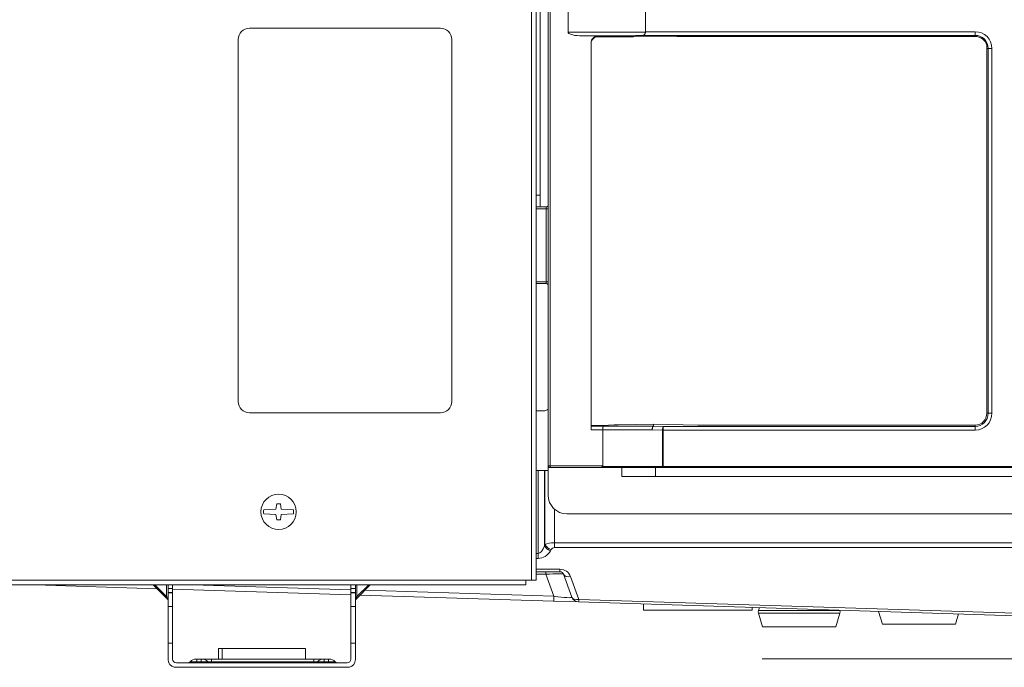
# Model space of a CAD drawing. Units: inches. Extents: x 0 to 6916, y 0 to 4933.
# Drawn here: x 3287 to 3550, y 1996 to 2169 of the extents above; entities that cross this region are included whole.
import ezdxf

# ---------------------------------------------------------------- set-up
doc = ezdxf.new("R2010")
doc.units = ezdxf.units.IN
doc.header["$MEASUREMENT"] = 0
doc.layers.add('LG-Product', color=3, linetype='Continuous')

msp = doc.modelspace()

# ---------------------------------------------------------------- linework, layer by layer
at = {"layer": 'LG-Product', "color": 3, "linetype": 'Continuous', "lineweight": 18}
for p, q in [((3427.92, 2049.98), (3427.92, 2615.63)), ((3428.42, 2615.63), (3428.42, 2049.98)), ((3423.45, 2019.47), (3423.45, 2613.57)), ((3424.75, 2613.57), (3424.75, 2019.47)), ((3425.75, 2294.48), (3425.75, 2122.23)), ((3433.22, 2171.42), (3433.22, 2165.74)), ((3453.92, 2165.83), (3453.92, 2171.32)), ((3399.19, 2166.73), (3348.19, 2166.73)), ((3345.19, 2163.73), (3345.19, 2067.13)), ((3402.19, 2067.13), (3402.19, 2163.73)), ((3433.22, 2165.74), (3453.91, 2165.74)), ((3436.27, 2164.75), (3441.17, 2164.61)), ((3450.72, 2164.75), (3436.27, 2164.75)), ((3441.17, 2164.61), (3441.17, 2164.46)), ((3441.17, 2164.46), (3447.16, 2164.46)), ((3447.16, 2164.46), (3450.72, 2164.41)), ((3450.72, 2164.75), (3450.72, 2164.41)), ((3450.72, 2164.41), (3462.26, 2164.57)), ((3541.9, 2164.84), (3452.93, 2164.84)), ((3453.92, 2165.83), (3541.9, 2165.83)), ((3541.9, 2164.57), (3462.26, 2164.57)), ((3541.9, 2165.83), (3541.9, 2164.84)), ((3541.9, 2164.57), (3541.9, 2164.84)), ((3439.4, 2059.56), (3439.4, 2162.88)), ((3545.05, 2063.98), (3545.05, 2161.33)), ((3545.4, 2161.33), (3545.05, 2161.33)), ((3546.4, 2161.33), (3545.4, 2161.33)), ((3545.4, 2063.98), (3545.4, 2161.33)), ((3546.4, 2161.33), (3546.4, 2063.98)), ((3424.75, 2122.23), (3425.75, 2122.23)), ((3425.75, 2122.23), (3425.75, 2119.08)), ((3424.75, 2119.08), (3427.42, 2119.08)), ((3427.42, 2118.58), (3427.42, 2119.08)), ((3427.42, 2118.58), (3424.75, 2118.58)), ((3427.92, 2118.58), (3427.42, 2118.58)), ((3427.42, 2099.08), (3427.42, 2118.58)), ((3424.75, 2099.08), (3427.42, 2099.08)), ((3427.42, 2098.58), (3424.75, 2098.58)), ((3427.92, 2099.08), (3427.42, 2099.08)), ((3427.42, 2098.58), (3427.42, 2099.08)), ((3348.19, 2064.13), (3399.19, 2064.13)), ((3426.65, 2064.62), (3424.75, 2064.62)), ((3545.05, 2063.98), (3545.4, 2063.98)), ((3546.4, 2063.98), (3545.4, 2063.98)), ((3456.04, 2061.03), (3446.64, 2060.86)), ((3456.05, 2060.56), (3456.04, 2061.03)), ((3456.07, 2060.56), (3456.06, 2061.03)), ((3467.84, 2060.83), (3456.06, 2061.03)), ((3439.4, 2060.75), (3442.52, 2060.75)), ((3439.4, 2060.56), (3442.55, 2060.56)), ((3442.52, 2059.56), (3439.4, 2059.56)), ((3442.52, 2060.75), (3445.53, 2060.86)), ((3442.52, 2060.75), (3442.52, 2060.56)), ((3442.52, 2060.56), (3456.05, 2060.56)), ((3455.7, 2059.57), (3442.52, 2059.57)), ((3442.52, 2049.98), (3442.52, 2059.56)), ((3445.53, 2060.86), (3446.64, 2060.86)), ((3458.45, 2059.47), (3455.7, 2059.57)), ((3456.07, 2060.56), (3458.73, 2060.47)), ((3458.64, 2059.47), (3458.45, 2059.48)), ((3458.45, 2049.78), (3458.45, 2059.47)), ((3458.64, 2059.47), (3458.45, 2059.47)), ((3541.9, 2059.47), (3458.64, 2059.47)), ((3458.64, 2059.47), (3458.64, 2049.78)), ((3458.73, 2060.47), (3541.9, 2060.47)), ((3467.84, 2060.83), (3541.9, 2060.83)), ((3541.9, 2060.47), (3541.9, 2060.83)), ((3541.9, 2059.47), (3541.9, 2060.47)), ((3425.12, 2048.67), (3424.75, 2048.67)), ((3424.75, 2048.67), (3425.23, 2048.67)), ((3427.63, 2048.67), (3425.12, 2048.67)), ((3425.23, 2026.56), (3425.23, 2048.67)), ((3425.23, 2048.67), (3426.91, 2048.67)), ((3426.91, 2048.67), (3426.91, 2028.62)), ((3427.07, 2048.67), (3426.91, 2048.67)), ((3427.07, 2028.91), (3427.07, 2048.67)), ((3427.07, 2048.67), (3427.92, 2048.67)), ((3427.67, 2048.67), (3427.63, 2048.67)), ((3427.92, 2048.67), (3427.67, 2048.67)), ((3427.92, 2042.13), (3427.92, 2049.98)), ((3428.42, 2049.98), (3427.92, 2049.98)), ((3428.42, 2049.98), (3428.42, 2049.48)), ((3428.42, 2049.98), (3442.52, 2049.98)), ((3442.09, 2049.48), (3428.42, 2049.48)), ((3458.56, 2049.48), (3442.09, 2049.48)), ((3442.42, 2049.78), (3458.45, 2049.78)), ((3447.59, 2047.13), (3447.59, 2049.48)), ((3456.55, 2047.13), (3456.55, 2049.48)), ((3458.45, 2049.78), (3458.64, 2049.78)), ((3458.64, 2049.48), (3458.56, 2049.48)), ((3458.64, 2049.48), (3458.64, 2049.78)), ((3458.64, 2049.78), (3976.59, 2049.78)), ((3976.59, 2049.48), (3458.64, 2049.48)), ((3447.59, 2047.13), (3456.55, 2047.13)), ((3456.55, 2047.13), (3980.1, 2047.13)), ((3355.25, 2038.37), (3351.98, 2038.17)), ((3355.45, 2039.82), (3355.25, 2038.37)), ((3356.45, 2039.82), (3355.45, 2039.82)), ((3356.65, 2038.37), (3356.45, 2039.82)), ((3359.92, 2038.17), (3356.65, 2038.37)), ((3429.58, 2038.4), (3429.58, 2029.43)), ((3351.98, 2037.17), (3355.25, 2036.97)), ((3355.25, 2036.97), (3355.45, 2035.52)), ((3355.45, 2035.52), (3356.45, 2035.52)), ((3356.45, 2035.52), (3356.65, 2036.97)), ((3356.65, 2036.97), (3359.92, 2037.17)), ((3432.92, 2037.13), (3693.92, 2037.13)), ((3429.58, 2029.43), (3429.58, 2028.11)), ((3429.58, 2029.43), (4040.97, 2029.43)), ((3426.91, 2028.62), (3427.07, 2028.91)), ((3428.75, 2027.59), (3428.58, 2027.3)), ((4040.97, 2028.11), (3429.58, 2028.11)), ((3424.75, 2026.56), (3425.23, 2026.56)), ((3425.23, 2025.24), (3424.75, 2025.24)), ((3425.23, 2025.24), (3425.23, 2026.56)), ((3424.74, 2021.67), (3427.31, 2021.67)), ((3424.75, 2022.35), (3431.07, 2022.35)), ((3431.07, 2021.67), (3424.75, 2021.67)), ((3427.31, 2021.67), (3431.07, 2021.67)), ((3427.31, 2021.67), (3427.31, 2021.01)), ((3431.07, 2021.67), (3431.07, 2022.35)), ((3222.15, 2019.47), (3421.95, 2019.47)), ((3423.45, 2019.47), (3421.95, 2019.47)), ((3421.95, 2018.17), (3421.95, 2019.47)), ((3424.75, 2019.47), (3423.45, 2019.47)), ((3427.31, 2021.01), (3424.74, 2021.01)), ((3429.45, 2015.14), (3427.31, 2021.01)), ((3432.01, 2021.01), (3434.22, 2014.93)), ((3434.22, 2014.93), (3432.01, 2021.01)), ((3433.89, 2020.38), (3436.1, 2014.29)), ((3421.95, 2018.17), (3222.15, 2018.17)), ((3323.52, 2017.15), (3291.02, 2018.17)), ((3322.49, 2018.17), (3326.26, 2014.4)), ((3322.91, 2018.17), (3326.06, 2015.03)), ((3326.06, 2015.03), (3326.06, 2018.17)), ((3326.47, 2018.17), (3326.47, 2017.23)), ((3326.47, 2016.17), (3326.47, 2017.23)), ((3326.47, 2017.23), (3327.67, 2017.23)), ((3327.67, 2018.17), (3327.67, 2017.23)), ((3327.67, 2017.23), (3327.67, 2016.17)), ((3375.27, 2015.52), (3327.67, 2017.02)), ((3332.93, 2018.17), (3375.27, 2016.84)), ((3375.27, 2018.17), (3375.27, 2017.23)), ((3375.27, 2016.17), (3375.27, 2017.23)), ((3375.27, 2017.23), (3376.47, 2017.23)), ((3376.47, 2018.17), (3376.47, 2017.23)), ((3376.47, 2017.23), (3376.47, 2016.17)), ((3376.67, 2014.4), (3380.44, 2018.17)), ((3376.88, 2015.03), (3380.03, 2018.17)), ((3376.88, 2018.17), (3376.88, 2015.03)), ((3379, 2016.72), (3429.45, 2015.14)), ((3326.06, 2015.03), (3326.26, 2014.4)), ((3326.47, 2016.17), (3326.47, 2016.17)), ((3327.67, 2016.17), (3326.47, 2016.17)), ((3326.47, 2016.09), (3326.47, 2016.17)), ((3326.47, 2016.17), (3327.67, 2016.17)), ((3326.47, 2016.09), (3326.47, 2012.44)), ((3327.67, 2016.09), (3326.47, 2016.09)), ((3327.67, 2016.17), (3327.67, 2016.17)), ((3327.67, 2016.17), (3327.67, 2016.09)), ((3327.67, 2016.09), (3327.67, 2012.44)), ((3375.27, 2016.17), (3375.27, 2016.17)), ((3376.47, 2016.17), (3375.27, 2016.17)), ((3375.27, 2016.09), (3375.27, 2016.17)), ((3375.27, 2016.17), (3376.47, 2016.17)), ((3375.27, 2016.09), (3375.27, 2012.44)), ((3376.47, 2016.09), (3375.27, 2016.09)), ((3376.47, 2016.17), (3376.47, 2016.17)), ((3376.47, 2016.17), (3376.47, 2016.09)), ((3376.47, 2016.09), (3376.47, 2012.44)), ((3376.68, 2014.4), (3376.88, 2015.03)), ((3429.39, 2013.82), (3377.72, 2015.45)), ((3436.04, 2013.61), (3429.39, 2013.82)), ((3593.32, 2008.67), (3436.04, 2013.61)), ((3436.1, 2014.29), (3593.35, 2009.35)), ((3326.47, 2002.6), (3326.47, 2012.44)), ((3326.47, 2012.44), (3327.67, 2012.44)), ((3327.67, 2012.44), (3327.67, 2002.6)), ((3375.27, 2002.6), (3375.27, 2012.44)), ((3375.27, 2012.44), (3376.47, 2012.44)), ((3376.47, 2012.44), (3376.47, 2002.6)), ((3453.36, 2013.07), (3453.36, 2011.46)), ((3467.86, 2011.46), (3453.36, 2011.46)), ((3482.36, 2011.46), (3467.86, 2011.46)), ((3482.36, 2011.46), (3482.36, 2012.16)), ((3484.35, 2012.1), (3484.05, 2011.3)), ((3494.93, 2011.3), (3484.05, 2011.3)), ((3505.81, 2011.3), (3494.93, 2011.3)), ((3505.81, 2011.3), (3505.77, 2011.42)), ((3516.09, 2011.1), (3517.16, 2007.7)), ((3484.04, 2010.65), (3485.18, 2006.98)), ((3505.83, 2010.65), (3484.04, 2010.65)), ((3504.68, 2006.98), (3505.83, 2010.65)), ((3536.66, 2007.7), (3537.51, 2010.43)), ((3504.68, 2006.98), (3485.18, 2006.98)), ((3536.66, 2007.7), (3517.16, 2007.7)), ((3326.47, 1998.29), (3326.47, 2002.6)), ((3327.67, 2002.6), (3326.47, 2002.6)), ((3327.67, 2002.6), (3327.67, 1998.37)), ((3339.87, 1998.37), (3339.87, 2001.17)), ((3339.87, 2001.17), (3363.07, 2001.17)), ((3340.92, 2001.17), (3339.87, 2001.17)), ((3363.1, 2001.17), (3340.92, 2001.17)), ((3340.92, 1998.37), (3340.92, 2001.17)), ((3341.07, 2001.17), (3361.87, 2001.17)), ((3342.12, 2001.17), (3341.07, 2001.17)), ((3361.9, 2001.17), (3342.12, 2001.17)), ((3361.87, 2001.17), (3361.9, 2001.17)), ((3363.07, 2001.17), (3363.1, 2001.17)), ((3363.1, 1998.37), (3363.1, 2001.17)), ((3375.27, 2002.6), (3375.27, 1998.37)), ((3376.47, 2002.6), (3375.27, 2002.6)), ((3376.47, 1998.29), (3376.47, 2002.6)), ((3333.92, 1998.37), (3333.92, 1998.37)), ((3335.32, 1998.37), (3334.12, 1998.37)), ((3334.12, 1998.37), (3335.32, 1998.37)), ((3334.12, 1997.66), (3334.12, 1998.37)), ((3335.32, 1998.37), (3335.32, 1997.66)), ((3335.52, 1998.37), (3335.52, 1998.37)), ((3335.52, 1998.37), (3335.52, 1998.37)), ((3338.03, 1998.37), (3338.03, 1997.66)), ((3338.03, 1998.37), (3339.87, 1998.37)), ((3365.38, 1998.37), (3338.03, 1998.37)), ((3339.87, 1998.37), (3338.03, 1998.37)), ((3338.03, 1998.37), (3365.38, 1998.37)), ((3339.87, 1998.37), (3340.92, 1998.37)), ((3363.1, 1998.37), (3365.38, 1998.37)), ((3365.38, 1998.37), (3363.1, 1998.37)), ((3365.38, 1998.37), (3365.38, 1997.66)), ((3367.88, 1998.37), (3367.88, 1998.37)), ((3367.88, 1998.37), (3367.88, 1998.37)), ((3369.29, 1998.37), (3368.08, 1998.37)), ((3368.08, 1998.37), (3369.29, 1998.37)), ((3368.08, 1998.37), (3368.08, 1997.66)), ((3369.29, 1998.37), (3369.29, 1997.66)), ((3369.49, 1998.37), (3369.49, 1998.37)), ((3485.03, 1998.42), (3785.03, 1998.42)), ((3485.03, 1998.42), (3485.03, 1998.39)), ((3485.03, 1998.39), (3785.03, 1998.39)), ((3328.07, 1996.17), (3328.07, 1996.17)), ((3328.07, 1996.17), (3374.87, 1996.17)), ((3331.77, 1997.37), (3328.67, 1997.37)), ((3328.67, 1997.37), (3328.67, 1997.37)), ((3328.67, 1997.37), (3374.27, 1997.37)), ((3331.77, 1997.37), (3331.77, 1997.37)), ((3332.38, 1997.66), (3332.38, 1997.66)), ((3332.97, 1997.37), (3339.97, 1997.37)), ((3334.12, 1997.66), (3335.32, 1997.66)), ((3334.12, 1997.37), (3334.12, 1997.66)), ((3335.32, 1997.37), (3334.12, 1997.37)), ((3335.32, 1997.37), (3335.32, 1997.66)), ((3337.06, 1997.66), (3337.06, 1997.66)), ((3337.67, 1997.37), (3337.67, 1997.37)), ((3338.03, 1997.66), (3365.38, 1997.66)), ((3338.03, 1997.66), (3338.03, 1997.37)), ((3365.38, 1997.37), (3338.03, 1997.37)), ((3345.47, 1997.37), (3357.47, 1997.37)), ((3364.77, 1997.37), (3368.17, 1997.37)), ((3365.38, 1997.37), (3365.38, 1997.66)), ((3365.74, 1997.37), (3365.74, 1997.37)), ((3366.35, 1997.66), (3366.35, 1997.66)), ((3368.08, 1997.66), (3369.29, 1997.66)), ((3368.08, 1997.37), (3368.08, 1997.66)), ((3369.29, 1997.37), (3368.08, 1997.37)), ((3369.29, 1997.37), (3369.29, 1997.66)), ((3371.02, 1997.66), (3371.02, 1997.66)), ((3371.64, 1997.37), (3371.64, 1997.37)), ((3374.27, 1997.37), (3371.64, 1997.37)), ((3374.27, 1997.37), (3374.27, 1997.37)), ((3374.87, 1996.17), (3374.87, 1996.17))]:
    msp.add_line(p, q, dxfattribs=at)
msp.add_circle((3355.95, 2037.67), 4.7, dxfattribs=at)
for centre, radius, start, end in [((3348.19, 2163.73), 3, 90, 180), ((3399.19, 2163.73), 3, 0, 90), ((3541.9, 2161.33), 4.5, 0, 90), ((3541.9, 2161.33), 3.51, 0, 90), ((3541.9, 2161.33), 3.24, 15.8058, 90), ((3427.42, 2119.58), 0.5, 270, 0), ((3427.42, 2098.08), 0.5, 0, 90), ((3348.19, 2067.13), 3, 180, 270), ((3399.19, 2067.13), 3, 270, 0), ((3426.65, 2066.62), 2, 270, 309.6872), ((3541.9, 2063.98), 3.15, 270, 0), ((3541.9, 2063.98), 3.51, 270, 0), ((3541.9, 2063.98), 4.5, 270, 0), ((3428.42, 2049.98), 0.5, 180, 270), ((3432.92, 2042.13), 5, 180, 270), ((3355.95, 2037.67), 4, 172.7938, 178.8306), ((3355.95, 2037.67), 4, 181.1694, 187.2062), ((3355.95, 2037.67), 4, 1.1694, 7.2062), ((3355.95, 2037.67), 4, 352.7938, 358.8306), ((3431.07, 2020.67), 1, 20, 90), ((3325.77, 2013.91), 0.7, 0, 58.323), ((3377.17, 2013.91), 0.7, 120.8218, 180), ((3436.1, 2015.61), 2, 200, 268.2), ((3436.1, 2015.61), 2, 200, 268.2), ((3484.99, 2010.95), 1, 159.444, 197.354), ((3504.88, 2010.95), 1, 342.646, 20.556), ((3328.67, 1998.29), 2.2, 180, 254.1734), ((3328.67, 1998.37), 1, 180, 270), ((3328.67, 1998.37), 1, 180, 270), ((3333.92, 1996.37), 2, 90, 139.9948), ((3333.92, 1996.37), 2, 90, 139.9948), ((3335.52, 1996.37), 2, 40.0052, 90), ((3335.52, 1996.37), 2, 40.0052, 90), ((3367.88, 1996.37), 2, 90, 139.9948), ((3367.88, 1996.37), 2, 90, 139.9948), ((3369.49, 1996.37), 2, 40.0052, 90), ((3369.49, 1996.37), 2, 40.0052, 90), ((3374.27, 1998.37), 1, 270, 0), ((3374.27, 1998.37), 1, 270, 0), ((3374.27, 1998.29), 2.2, 285.8266, 0), ((3331.77, 1998.17), 0.8, 270, 319.9948), ((3331.77, 1998.17), 0.8, 270, 319.9948), ((3337.67, 1998.17), 0.8, 220.0052, 270), ((3337.67, 1998.17), 0.8, 220.0052, 270), ((3365.74, 1998.17), 0.8, 270, 319.9948), ((3365.74, 1998.17), 0.8, 270, 319.9948), ((3371.64, 1998.17), 0.8, 220.0052, 270), ((3371.64, 1998.17), 0.8, 220.0052, 270)]:
    msp.add_arc(centre, radius, start, end, dxfattribs=at)
for centre, major_axis, ratio, start_param, end_param in [((3436.58, 2165.74), (-3.35, 0), 0.29836, 0, 1.479354), ((3441.12, 2162.88), (0, 1.74), 0.996192, 6.255937, 7.853982), ((3441.12, 2162.73), (1.14, 1.33), 0.972805, 0.695564, 2.293608), ((3487.44, 2165.74), (36.72, 1), 0.002484, 2.793217, 3.141491), ((3450.72, 2165.83), (-3.2, 0), 0.312598, 3.050143, 3.14159), ((3456.06, 2060.48), (-0.347, 0.429), 0.982687, 5.594462, 5.629683), ((3470.94, 2059.57), (-28.42, 1), 0.003302, 0.000174, 0.048334), ((3440.05, 2059.56), (-2.47, 0), 0.404103, 3.141593, 3.147897), ((3456.08, 2059.57), (0.008, 1), 0.374586, 0.097144, 1.573801), ((3456.08, 2059.57), (0.027, 1), 0.374476, 0.104369, 1.581026), ((3456.07, 2060.02), (-0.546, -0.01), 0.996194, 4.694779, 4.729999), ((3443.16, 2060.57), (-12.89, 0), 0.003314, 3.12841, 3.141652), ((3456.07, 2060.02), (-0.133, 0.53), 0.9225, 6.02281, 6.055427), ((3443.18, 2060.02), (12.9, 0.54), 0.006057, 6.253834, 6.267075), ((3458.73, 2059.47), (0.026, 1), 0.284344, 0.091501, 1.575031), ((3459.99, 2059.43), (-1.55, 0.05), 0.65175, 0.006691, 0.013011), ((3458.73, 2059.47), (0.009, 1), 0.097156, 0.0881, 1.57163), ((3459.97, 2059.43), (-1.33, 0.05), 0.374406, 0.006865, 0.013234), ((3441.29, 2049.98), (-1.24, 0), 0.404026, 2.730076, 3.141593), ((3458.56, 2049.78), (0, -0.3), 0.374607, 4.712389, 6.283185), ((3429.58, 2028.29), (-3, 0), 0.378787, 4.712389, 5.703698), ((3425.23, 2031.11), (0, 4.55), 0.44, 3.141593, 4.132901), ((3425.23, 2029.79), (0, 4.55), 0.880001, 3.141593, 4.132901), ((3428.58, 2028.62), (1.73, -1), 0.606383, 3.901217, 5.048368), ((3428.75, 2028.91), (1.73, -1), 0.606383, 3.901217, 5.048368), ((3429.58, 2026.97), (0, 1.14), 0.880001, 0, 0.991309), ((3431.07, 2019.35), (-3, 0), 1, 3.490659, 4.712389), ((3431.07, 2020.67), (-1, 0), 1, 3.490659, 4.712389), ((3426.81, 2020.67), (5.2, 0.34), 0.059647, 0.017433, 1.470983), ((3433.89, 2021.7), (-1.88, -0.68), 0.637268, 0, 1.34288), ((3325.77, 2014.74), (-0.7, 0), 0.447214, 3.141593, 4.291856), ((3377.17, 2014.74), (0.7, 0), 0.447214, 1.991329, 3.141593), ((3429.45, 2015.82), (-0.06, -2), 0.011432, 0, 1.22191), ((3428.57, 2015.85), (-5.66, 0.95), 0.098244, 1.743707, 3.197257), ((3436.1, 2015.61), (-1.88, -0.68), 0.637268, 0, 1.34288), ((3436.1, 2015.61), (-0.06, -2), 0.027631, 0, 0.849575)]:
    msp.add_ellipse(centre, major_axis=major_axis, ratio=ratio, start_param=start_param, end_param=end_param, dxfattribs=at)
for points, knots in [([(3453.91, 2165.74), (3453.89, 2165.67), (3453.87, 2165.6), (3453.84, 2165.5), (3453.83, 2165.46), (3453.81, 2165.41), (3453.81, 2165.4), (3453.8, 2165.36), (3453.79, 2165.35), (3453.77, 2165.27), (3453.74, 2165.21), (3453.7, 2165.13), (3453.69, 2165.11), (3453.66, 2165.06), (3453.64, 2165.04), (3453.6, 2165), (3453.59, 2164.99), (3453.55, 2164.96), (3453.54, 2164.96), (3453.52, 2164.94), (3453.51, 2164.94), (3453.47, 2164.92), (3453.44, 2164.91), (3453.39, 2164.89), (3453.36, 2164.88), (3453.31, 2164.87), (3453.3, 2164.87), (3453.26, 2164.86), (3453.25, 2164.86), (3453.2, 2164.85), (3453.17, 2164.85), (3453.07, 2164.84), (3453, 2164.84), (3452.93, 2164.84)], [0, 0, 0, 0, 0.125, 0.125, 0.1875, 0.1875, 0.21875, 0.21875, 0.25, 0.25, 0.375, 0.375, 0.4375, 0.4375, 0.5, 0.5, 0.5625, 0.5625, 0.59375, 0.59375, 0.625, 0.625, 0.6875, 0.6875, 0.75, 0.75, 0.78125, 0.78125, 0.8125, 0.8125, 0.875, 0.875, 1, 1, 1, 1]), ([(3545.01, 2162.21), (3545.02, 2162.16), (3545.02, 2162.11), (3545.02, 2162.03), (3545.03, 2162), (3545.03, 2161.94), (3545.03, 2161.91), (3545.03, 2161.84), (3545.04, 2161.81), (3545.04, 2161.75), (3545.04, 2161.73), (3545.04, 2161.69), (3545.04, 2161.67), (3545.04, 2161.62), (3545.04, 2161.6), (3545.04, 2161.56), (3545.04, 2161.55), (3545.05, 2161.52), (3545.05, 2161.5), (3545.05, 2161.47), (3545.05, 2161.44), (3545.05, 2161.43), (3545.05, 2161.39), (3545.05, 2161.36), (3545.05, 2161.33)], [0, 0, 0, 0, 0.25, 0.25, 0.375, 0.375, 0.5, 0.5, 0.625, 0.625, 0.6875, 0.6875, 0.75, 0.75, 0.8125, 0.8125, 0.84375, 0.84375, 0.875, 0.90625, 0.90625, 0.9375, 0.9375, 1, 1, 1, 1]), ([(3442.55, 2060.56), (3442.57, 2060.56), (3442.57, 2060.56), (3442.58, 2060.55), (3442.59, 2060.55), (3442.59, 2060.55), (3442.59, 2060.55), (3442.6, 2060.55), (3442.6, 2060.54), (3442.61, 2060.54), (3442.61, 2060.53), (3442.61, 2060.52), (3442.61, 2060.51), (3442.6, 2060.49), (3442.6, 2060.48), (3442.6, 2060.46), (3442.6, 2060.45), (3442.59, 2060.43), (3442.59, 2060.43), (3442.59, 2060.4), (3442.58, 2060.39), (3442.58, 2060.35), (3442.57, 2060.33), (3442.57, 2060.3), (3442.57, 2060.29), (3442.56, 2060.27), (3442.56, 2060.25), (3442.55, 2060.2), (3442.55, 2060.15), (3442.54, 2060.07), (3442.54, 2060.04), (3442.53, 2059.99), (3442.53, 2059.96), (3442.53, 2059.87), (3442.53, 2059.82), (3442.52, 2059.72), (3442.52, 2059.69), (3442.52, 2059.63), (3442.52, 2059.6), (3442.52, 2059.57)], [0, 0, 0, 0, 0.03125, 0.03125, 0.046875, 0.046875, 0.0625, 0.0625, 0.09375, 0.09375, 0.125, 0.125, 0.1875, 0.1875, 0.25, 0.25, 0.28125, 0.28125, 0.3125, 0.3125, 0.375, 0.375, 0.4375, 0.4375, 0.46875, 0.46875, 0.5, 0.5, 0.625, 0.625, 0.6875, 0.6875, 0.75, 0.75, 0.875, 0.875, 0.9375, 0.9375, 1, 1, 1, 1]), ([(3442.09, 2049.48), (3442.09, 2049.48), (3442.1, 2049.48), (3442.11, 2049.48), (3442.11, 2049.48), (3442.13, 2049.49), (3442.14, 2049.49), (3442.16, 2049.51), (3442.16, 2049.51), (3442.17, 2049.52), (3442.18, 2049.53), (3442.2, 2049.54), (3442.21, 2049.56), (3442.24, 2049.58), (3442.25, 2049.6), (3442.27, 2049.62), (3442.28, 2049.63), (3442.3, 2049.65), (3442.3, 2049.66), (3442.34, 2049.7), (3442.38, 2049.74), (3442.42, 2049.78)], [0, 0, 0, 0, 0.0625, 0.0625, 0.125, 0.125, 0.25, 0.25, 0.3125, 0.3125, 0.375, 0.375, 0.5, 0.5, 0.625, 0.625, 0.6875, 0.6875, 0.75, 0.75, 1, 1, 1, 1]), ([(3334.12, 1998.37), (3334.1, 1998.37), (3334.09, 1998.37), (3334.06, 1998.37), (3334.05, 1998.37), (3334.03, 1998.37), (3334.02, 1998.37), (3334.01, 1998.37), (3334, 1998.37), (3333.99, 1998.37), (3333.98, 1998.37), (3333.96, 1998.37), (3333.96, 1998.37), (3333.95, 1998.37), (3333.95, 1998.37), (3333.94, 1998.37), (3333.93, 1998.37), (3333.92, 1998.37), (3333.92, 1998.37), (3333.92, 1998.37), (3333.92, 1998.37), (3333.92, 1998.37), (3333.92, 1998.37), (3333.92, 1998.37)], [0, 0, 0, 0, 0.125206, 0.125206, 0.250413, 0.250413, 0.313016, 0.313016, 0.375619, 0.375619, 0.500826, 0.500826, 0.563429, 0.563429, 0.626032, 0.626032, 0.751238, 0.751238, 0.813842, 0.813842, 0.876445, 0.876445, 1, 1, 1, 1]), ([(3333.92, 1998.37), (3333.92, 1998.37), (3333.92, 1998.37), (3333.92, 1998.37), (3333.92, 1998.37), (3333.93, 1998.37), (3333.93, 1998.37), (3333.94, 1998.37), (3333.94, 1998.37), (3333.95, 1998.37), (3333.96, 1998.37), (3333.97, 1998.37), (3333.98, 1998.37), (3333.99, 1998.37), (3333.99, 1998.37), (3334.01, 1998.37), (3334.02, 1998.37), (3334.04, 1998.37), (3334.05, 1998.37), (3334.06, 1998.37), (3334.07, 1998.37), (3334.09, 1998.37), (3334.1, 1998.37), (3334.12, 1998.37)], [0, 0, 0, 0, 0.123318, 0.123318, 0.248558, 0.248558, 0.311179, 0.311179, 0.373799, 0.373799, 0.499039, 0.499039, 0.561659, 0.561659, 0.624279, 0.624279, 0.749519, 0.749519, 0.81214, 0.81214, 0.87476, 0.87476, 1, 1, 1, 1]), ([(3335.52, 1998.37), (3335.52, 1998.37), (3335.52, 1998.37), (3335.52, 1998.37), (3335.52, 1998.37), (3335.51, 1998.37), (3335.51, 1998.37), (3335.5, 1998.37), (3335.5, 1998.37), (3335.49, 1998.37), (3335.48, 1998.37), (3335.47, 1998.37), (3335.46, 1998.37), (3335.45, 1998.37), (3335.45, 1998.37), (3335.43, 1998.37), (3335.42, 1998.37), (3335.4, 1998.37), (3335.39, 1998.37), (3335.38, 1998.37), (3335.37, 1998.37), (3335.35, 1998.37), (3335.34, 1998.37), (3335.32, 1998.37)], [0, 0, 0, 0, 0.12332, 0.12332, 0.24856, 0.24856, 0.31118, 0.31118, 0.3738, 0.3738, 0.49904, 0.49904, 0.56166, 0.56166, 0.62428, 0.62428, 0.74952, 0.74952, 0.81214, 0.81214, 0.87476, 0.87476, 1, 1, 1, 1]), ([(3335.32, 1998.37), (3335.34, 1998.37), (3335.35, 1998.37), (3335.38, 1998.37), (3335.39, 1998.37), (3335.41, 1998.37), (3335.42, 1998.37), (3335.43, 1998.37), (3335.43, 1998.37), (3335.45, 1998.37), (3335.46, 1998.37), (3335.48, 1998.37), (3335.48, 1998.37), (3335.49, 1998.37), (3335.49, 1998.37), (3335.5, 1998.37), (3335.51, 1998.37), (3335.51, 1998.37), (3335.52, 1998.37), (3335.52, 1998.37), (3335.52, 1998.37), (3335.52, 1998.37), (3335.52, 1998.37), (3335.52, 1998.37)], [0, 0, 0, 0, 0.125206, 0.125206, 0.250413, 0.250413, 0.313016, 0.313016, 0.375619, 0.375619, 0.500826, 0.500826, 0.563429, 0.563429, 0.626032, 0.626032, 0.751238, 0.751238, 0.813842, 0.813842, 0.876445, 0.876445, 1, 1, 1, 1]), ([(3335.52, 1998.37), (3335.52, 1998.37), (3335.53, 1998.37), (3335.54, 1998.37), (3335.54, 1998.37), (3335.56, 1998.37), (3335.56, 1998.37), (3335.59, 1998.37), (3335.63, 1998.37), (3335.68, 1998.37), (3335.73, 1998.37), (3335.74, 1998.37), (3335.77, 1998.37), (3335.78, 1998.37), (3335.8, 1998.37), (3335.85, 1998.37), (3335.94, 1998.37), (3336.08, 1998.37), (3336.19, 1998.37), (3336.31, 1998.37), (3336.37, 1998.37), (3336.5, 1998.37), (3336.57, 1998.37), (3336.65, 1998.37), (3336.67, 1998.37), (3336.7, 1998.37), (3336.76, 1998.37), (3336.81, 1998.37), (3336.92, 1998.37), (3337.07, 1998.37), (3337.22, 1998.37), (3337.34, 1998.37), (3337.38, 1998.37), (3337.44, 1998.37), (3337.46, 1998.37), (3337.5, 1998.37), (3337.6, 1998.37), (3337.78, 1998.37), (3337.95, 1998.37), (3338.03, 1998.37)], [0, 0, 0, 0, 0.062277, 0.062277, 0.093534, 0.093534, 0.124792, 0.124792, 0.187307, 0.249822, 0.249822, 0.281079, 0.281079, 0.296708, 0.296708, 0.312336, 0.374851, 0.437366, 0.499881, 0.499881, 0.562396, 0.562396, 0.624911, 0.624911, 0.640539, 0.640539, 0.656168, 0.687426, 0.687426, 0.749941, 0.812455, 0.812455, 0.843713, 0.843713, 0.859342, 0.859342, 0.87497, 0.937485, 1, 1, 1, 1]), ([(3338.03, 1998.37), (3337.95, 1998.37), (3337.86, 1998.37), (3337.74, 1998.37), (3337.7, 1998.37), (3337.62, 1998.37), (3337.58, 1998.37), (3337.46, 1998.37), (3337.3, 1998.37), (3337.14, 1998.37), (3337.03, 1998.37), (3336.99, 1998.37), (3336.94, 1998.37), (3336.92, 1998.37), (3336.88, 1998.37), (3336.79, 1998.37), (3336.63, 1998.37), (3336.44, 1998.37), (3336.31, 1998.37), (3336.2, 1998.37), (3336.14, 1998.37), (3336.04, 1998.37), (3335.99, 1998.37), (3335.93, 1998.37), (3335.92, 1998.37), (3335.9, 1998.37), (3335.87, 1998.37), (3335.84, 1998.37), (3335.78, 1998.37), (3335.71, 1998.37), (3335.65, 1998.37), (3335.62, 1998.37), (3335.61, 1998.37), (3335.59, 1998.37), (3335.59, 1998.37), (3335.58, 1998.37), (3335.56, 1998.37), (3335.53, 1998.37), (3335.52, 1998.37), (3335.52, 1998.37)], [0, 0, 0, 0, 0.062512, 0.062512, 0.093768, 0.093768, 0.125024, 0.125024, 0.187536, 0.250048, 0.250048, 0.281304, 0.281304, 0.296932, 0.296932, 0.31256, 0.375072, 0.437584, 0.500095, 0.500095, 0.562607, 0.562607, 0.625119, 0.625119, 0.640747, 0.640747, 0.656375, 0.687631, 0.687631, 0.750143, 0.812655, 0.812655, 0.843911, 0.843911, 0.859539, 0.859539, 0.875167, 0.937679, 1, 1, 1, 1]), ([(3338.03, 1998.37), (3337.95, 1998.37), (3337.86, 1998.37), (3337.74, 1998.37), (3337.7, 1998.37), (3337.62, 1998.37), (3337.58, 1998.37), (3337.46, 1998.37), (3337.3, 1998.37), (3337.14, 1998.37), (3337.03, 1998.37), (3336.99, 1998.37), (3336.94, 1998.37), (3336.92, 1998.37), (3336.88, 1998.37), (3336.79, 1998.37), (3336.63, 1998.37), (3336.44, 1998.37), (3336.31, 1998.37), (3336.2, 1998.37), (3336.14, 1998.37), (3336.04, 1998.37), (3335.99, 1998.37), (3335.93, 1998.37), (3335.92, 1998.37), (3335.9, 1998.37), (3335.87, 1998.37), (3335.84, 1998.37), (3335.78, 1998.37), (3335.71, 1998.37), (3335.65, 1998.37), (3335.62, 1998.37), (3335.61, 1998.37), (3335.59, 1998.37), (3335.59, 1998.37), (3335.58, 1998.37), (3335.56, 1998.37), (3335.53, 1998.37), (3335.52, 1998.37), (3335.52, 1998.37)], [0, 0, 0, 0, 0.062512, 0.062512, 0.093768, 0.093768, 0.125024, 0.125024, 0.187536, 0.250048, 0.250048, 0.281304, 0.281304, 0.296932, 0.296932, 0.31256, 0.375072, 0.437584, 0.500095, 0.500095, 0.562607, 0.562607, 0.625119, 0.625119, 0.640747, 0.640747, 0.656375, 0.687631, 0.687631, 0.750143, 0.812655, 0.812655, 0.843911, 0.843911, 0.859539, 0.859539, 0.875167, 0.937679, 1, 1, 1, 1]), ([(3335.52, 1998.37), (3335.52, 1998.37), (3335.53, 1998.37), (3335.54, 1998.37), (3335.54, 1998.37), (3335.56, 1998.37), (3335.56, 1998.37), (3335.59, 1998.37), (3335.63, 1998.37), (3335.68, 1998.37), (3335.73, 1998.37), (3335.74, 1998.37), (3335.77, 1998.37), (3335.78, 1998.37), (3335.8, 1998.37), (3335.85, 1998.37), (3335.94, 1998.37), (3336.08, 1998.37), (3336.19, 1998.37), (3336.31, 1998.37), (3336.37, 1998.37), (3336.5, 1998.37), (3336.57, 1998.37), (3336.65, 1998.37), (3336.67, 1998.37), (3336.7, 1998.37), (3336.76, 1998.37), (3336.81, 1998.37), (3336.92, 1998.37), (3337.07, 1998.37), (3337.22, 1998.37), (3337.34, 1998.37), (3337.38, 1998.37), (3337.44, 1998.37), (3337.46, 1998.37), (3337.5, 1998.37), (3337.6, 1998.37), (3337.78, 1998.37), (3337.95, 1998.37), (3338.03, 1998.37)], [0, 0, 0, 0, 0.062277, 0.062277, 0.093534, 0.093534, 0.124792, 0.124792, 0.187307, 0.249822, 0.249822, 0.281079, 0.281079, 0.296708, 0.296708, 0.312336, 0.374851, 0.437366, 0.499881, 0.499881, 0.562396, 0.562396, 0.624911, 0.624911, 0.640539, 0.640539, 0.656168, 0.687426, 0.687426, 0.749941, 0.812455, 0.812455, 0.843713, 0.843713, 0.859342, 0.859342, 0.87497, 0.937485, 1, 1, 1, 1]), ([(3365.38, 1998.37), (3365.46, 1998.37), (3365.54, 1998.37), (3365.67, 1998.37), (3365.71, 1998.37), (3365.79, 1998.37), (3365.83, 1998.37), (3365.95, 1998.37), (3366.11, 1998.37), (3366.26, 1998.37), (3366.38, 1998.37), (3366.41, 1998.37), (3366.47, 1998.37), (3366.49, 1998.37), (3366.53, 1998.37), (3366.62, 1998.37), (3366.78, 1998.37), (3366.97, 1998.37), (3367.09, 1998.37), (3367.21, 1998.37), (3367.27, 1998.37), (3367.37, 1998.37), (3367.42, 1998.37), (3367.48, 1998.37), (3367.49, 1998.37), (3367.51, 1998.37), (3367.54, 1998.37), (3367.57, 1998.37), (3367.63, 1998.37), (3367.7, 1998.37), (3367.75, 1998.37), (3367.79, 1998.37), (3367.8, 1998.37), (3367.81, 1998.37), (3367.82, 1998.37), (3367.83, 1998.37), (3367.85, 1998.37), (3367.88, 1998.37), (3367.88, 1998.37), (3367.88, 1998.37)], [0, 0, 0, 0, 0.062512, 0.062512, 0.093768, 0.093768, 0.125024, 0.125024, 0.187536, 0.250048, 0.250048, 0.281304, 0.281304, 0.296932, 0.296932, 0.31256, 0.375072, 0.437584, 0.500095, 0.500095, 0.562607, 0.562607, 0.625119, 0.625119, 0.640747, 0.640747, 0.656375, 0.687631, 0.687631, 0.750143, 0.812655, 0.812655, 0.843911, 0.843911, 0.859539, 0.859539, 0.875167, 0.937679, 1, 1, 1, 1]), ([(3367.88, 1998.37), (3367.88, 1998.37), (3367.88, 1998.37), (3367.87, 1998.37), (3367.86, 1998.37), (3367.85, 1998.37), (3367.84, 1998.37), (3367.82, 1998.37), (3367.78, 1998.37), (3367.73, 1998.37), (3367.68, 1998.37), (3367.66, 1998.37), (3367.64, 1998.37), (3367.63, 1998.37), (3367.61, 1998.37), (3367.56, 1998.37), (3367.47, 1998.37), (3367.32, 1998.37), (3367.21, 1998.37), (3367.1, 1998.37), (3367.04, 1998.37), (3366.91, 1998.37), (3366.84, 1998.37), (3366.76, 1998.37), (3366.74, 1998.37), (3366.7, 1998.37), (3366.65, 1998.37), (3366.6, 1998.37), (3366.49, 1998.37), (3366.34, 1998.37), (3366.19, 1998.37), (3366.07, 1998.37), (3366.03, 1998.37), (3365.97, 1998.37), (3365.95, 1998.37), (3365.91, 1998.37), (3365.81, 1998.37), (3365.63, 1998.37), (3365.46, 1998.37), (3365.38, 1998.37)], [0, 0, 0, 0, 0.062277, 0.062277, 0.093534, 0.093534, 0.124792, 0.124792, 0.187307, 0.249822, 0.249822, 0.281079, 0.281079, 0.296708, 0.296708, 0.312336, 0.374851, 0.437366, 0.499881, 0.499881, 0.562396, 0.562396, 0.624911, 0.624911, 0.640539, 0.640539, 0.656168, 0.687426, 0.687426, 0.749941, 0.812455, 0.812455, 0.843713, 0.843713, 0.859342, 0.859342, 0.87497, 0.937485, 1, 1, 1, 1]), ([(3367.88, 1998.37), (3367.88, 1998.37), (3367.88, 1998.37), (3367.87, 1998.37), (3367.86, 1998.37), (3367.85, 1998.37), (3367.84, 1998.37), (3367.82, 1998.37), (3367.78, 1998.37), (3367.73, 1998.37), (3367.68, 1998.37), (3367.66, 1998.37), (3367.64, 1998.37), (3367.63, 1998.37), (3367.61, 1998.37), (3367.56, 1998.37), (3367.47, 1998.37), (3367.32, 1998.37), (3367.21, 1998.37), (3367.1, 1998.37), (3367.04, 1998.37), (3366.91, 1998.37), (3366.84, 1998.37), (3366.76, 1998.37), (3366.74, 1998.37), (3366.7, 1998.37), (3366.65, 1998.37), (3366.6, 1998.37), (3366.49, 1998.37), (3366.34, 1998.37), (3366.19, 1998.37), (3366.07, 1998.37), (3366.03, 1998.37), (3365.97, 1998.37), (3365.95, 1998.37), (3365.91, 1998.37), (3365.81, 1998.37), (3365.63, 1998.37), (3365.46, 1998.37), (3365.38, 1998.37)], [0, 0, 0, 0, 0.062277, 0.062277, 0.093534, 0.093534, 0.124792, 0.124792, 0.187307, 0.249822, 0.249822, 0.281079, 0.281079, 0.296708, 0.296708, 0.312336, 0.374851, 0.437366, 0.499881, 0.499881, 0.562396, 0.562396, 0.624911, 0.624911, 0.640539, 0.640539, 0.656168, 0.687426, 0.687426, 0.749941, 0.812455, 0.812455, 0.843713, 0.843713, 0.859342, 0.859342, 0.87497, 0.937485, 1, 1, 1, 1]), ([(3365.38, 1998.37), (3365.46, 1998.37), (3365.54, 1998.37), (3365.67, 1998.37), (3365.71, 1998.37), (3365.79, 1998.37), (3365.83, 1998.37), (3365.95, 1998.37), (3366.11, 1998.37), (3366.26, 1998.37), (3366.38, 1998.37), (3366.41, 1998.37), (3366.47, 1998.37), (3366.49, 1998.37), (3366.53, 1998.37), (3366.62, 1998.37), (3366.78, 1998.37), (3366.97, 1998.37), (3367.09, 1998.37), (3367.21, 1998.37), (3367.27, 1998.37), (3367.37, 1998.37), (3367.42, 1998.37), (3367.48, 1998.37), (3367.49, 1998.37), (3367.51, 1998.37), (3367.54, 1998.37), (3367.57, 1998.37), (3367.63, 1998.37), (3367.7, 1998.37), (3367.75, 1998.37), (3367.79, 1998.37), (3367.8, 1998.37), (3367.81, 1998.37), (3367.82, 1998.37), (3367.83, 1998.37), (3367.85, 1998.37), (3367.88, 1998.37), (3367.88, 1998.37), (3367.88, 1998.37)], [0, 0, 0, 0, 0.062512, 0.062512, 0.093768, 0.093768, 0.125024, 0.125024, 0.187536, 0.250048, 0.250048, 0.281304, 0.281304, 0.296932, 0.296932, 0.31256, 0.375072, 0.437584, 0.500095, 0.500095, 0.562607, 0.562607, 0.625119, 0.625119, 0.640747, 0.640747, 0.656375, 0.687631, 0.687631, 0.750143, 0.812655, 0.812655, 0.843911, 0.843911, 0.859539, 0.859539, 0.875167, 0.937679, 1, 1, 1, 1]), ([(3368.08, 1998.37), (3368.07, 1998.37), (3368.06, 1998.37), (3368.03, 1998.37), (3368.02, 1998.37), (3368, 1998.37), (3367.99, 1998.37), (3367.98, 1998.37), (3367.97, 1998.37), (3367.96, 1998.37), (3367.94, 1998.37), (3367.93, 1998.37), (3367.93, 1998.37), (3367.92, 1998.37), (3367.91, 1998.37), (3367.9, 1998.37), (3367.9, 1998.37), (3367.89, 1998.37), (3367.89, 1998.37), (3367.89, 1998.37), (3367.89, 1998.37), (3367.89, 1998.37), (3367.88, 1998.37), (3367.88, 1998.37)], [0, 0, 0, 0, 0.125206, 0.125206, 0.250413, 0.250413, 0.313016, 0.313016, 0.375619, 0.375619, 0.500826, 0.500826, 0.563429, 0.563429, 0.626032, 0.626032, 0.751238, 0.751238, 0.813842, 0.813842, 0.876445, 0.876445, 1, 1, 1, 1]), ([(3367.88, 1998.37), (3367.88, 1998.37), (3367.89, 1998.37), (3367.89, 1998.37), (3367.89, 1998.37), (3367.9, 1998.37), (3367.9, 1998.37), (3367.9, 1998.37), (3367.91, 1998.37), (3367.92, 1998.37), (3367.93, 1998.37), (3367.94, 1998.37), (3367.94, 1998.37), (3367.96, 1998.37), (3367.96, 1998.37), (3367.98, 1998.37), (3367.99, 1998.37), (3368.01, 1998.37), (3368.02, 1998.37), (3368.03, 1998.37), (3368.04, 1998.37), (3368.06, 1998.37), (3368.07, 1998.37), (3368.08, 1998.37)], [0, 0, 0, 0, 0.12332, 0.12332, 0.24856, 0.24856, 0.31118, 0.31118, 0.3738, 0.3738, 0.49904, 0.49904, 0.56166, 0.56166, 0.62428, 0.62428, 0.74952, 0.74952, 0.81214, 0.81214, 0.87476, 0.87476, 1, 1, 1, 1]), ([(3369.49, 1998.37), (3369.49, 1998.37), (3369.49, 1998.37), (3369.49, 1998.37), (3369.48, 1998.37), (3369.48, 1998.37), (3369.48, 1998.37), (3369.47, 1998.37), (3369.47, 1998.37), (3369.46, 1998.37), (3369.45, 1998.37), (3369.44, 1998.37), (3369.43, 1998.37), (3369.42, 1998.37), (3369.41, 1998.37), (3369.4, 1998.37), (3369.38, 1998.37), (3369.37, 1998.37), (3369.36, 1998.37), (3369.35, 1998.37), (3369.34, 1998.37), (3369.32, 1998.37), (3369.31, 1998.37), (3369.29, 1998.37)], [0, 0, 0, 0, 0.12332, 0.12332, 0.24856, 0.24856, 0.31118, 0.31118, 0.3738, 0.3738, 0.49904, 0.49904, 0.56166, 0.56166, 0.62428, 0.62428, 0.74952, 0.74952, 0.81214, 0.81214, 0.87476, 0.87476, 1, 1, 1, 1]), ([(3369.29, 1998.37), (3369.31, 1998.37), (3369.32, 1998.37), (3369.35, 1998.37), (3369.36, 1998.37), (3369.38, 1998.37), (3369.38, 1998.37), (3369.4, 1998.37), (3369.4, 1998.37), (3369.42, 1998.37), (3369.43, 1998.37), (3369.45, 1998.37), (3369.45, 1998.37), (3369.46, 1998.37), (3369.46, 1998.37), (3369.47, 1998.37), (3369.48, 1998.37), (3369.48, 1998.37), (3369.48, 1998.37), (3369.49, 1998.37), (3369.49, 1998.37), (3369.49, 1998.37), (3369.49, 1998.37), (3369.49, 1998.37)], [0, 0, 0, 0, 0.125206, 0.125206, 0.250413, 0.250413, 0.313016, 0.313016, 0.375619, 0.375619, 0.500826, 0.500826, 0.563429, 0.563429, 0.626032, 0.626032, 0.751238, 0.751238, 0.813842, 0.813842, 0.876445, 0.876445, 1, 1, 1, 1]), ([(3334.12, 1997.37), (3333.96, 1997.37), (3333.81, 1997.37), (3333.62, 1997.37), (3333.58, 1997.37), (3333.5, 1997.37), (3333.47, 1997.37), (3333.36, 1997.37), (3333.21, 1997.37), (3333.07, 1997.37), (3332.97, 1997.37), (3332.94, 1997.37), (3332.87, 1997.37), (3332.84, 1997.37), (3332.74, 1997.37), (3332.62, 1997.37), (3332.5, 1997.37), (3332.42, 1997.37), (3332.38, 1997.37), (3332.34, 1997.37), (3332.32, 1997.37), (3332.31, 1997.37), (3332.25, 1997.37), (3332.15, 1997.37), (3332.04, 1997.37), (3331.97, 1997.37), (3331.93, 1997.37), (3331.92, 1997.37), (3331.89, 1997.37), (3331.88, 1997.37), (3331.85, 1997.37), (3331.83, 1997.37), (3331.79, 1997.37), (3331.77, 1997.37), (3331.77, 1997.37)], [0, 0, 0, 0, 0.125014, 0.125014, 0.156267, 0.156267, 0.18752, 0.18752, 0.250027, 0.312534, 0.312534, 0.343787, 0.343787, 0.375041, 0.375041, 0.437547, 0.500054, 0.500054, 0.531307, 0.546934, 0.546934, 0.562561, 0.562561, 0.625068, 0.687574, 0.750081, 0.750081, 0.781335, 0.781335, 0.812588, 0.812588, 0.875095, 0.875095, 1, 1, 1, 1]), ([(3332.38, 1997.66), (3332.38, 1997.66), (3332.39, 1997.66), (3332.43, 1997.66), (3332.44, 1997.66), (3332.46, 1997.66), (3332.47, 1997.66), (3332.49, 1997.66), (3332.5, 1997.66), (3332.55, 1997.66), (3332.61, 1997.66), (3332.68, 1997.66), (3332.7, 1997.66), (3332.73, 1997.66), (3332.75, 1997.66), (3332.8, 1997.66), (3332.84, 1997.66), (3332.96, 1997.66), (3333.05, 1997.66), (3333.17, 1997.66), (3333.19, 1997.66), (3333.24, 1997.66), (3333.27, 1997.66), (3333.34, 1997.66), (3333.45, 1997.66), (3333.55, 1997.66), (3333.66, 1997.66), (3333.72, 1997.66), (3333.89, 1997.66), (3334, 1997.66), (3334.12, 1997.66)], [0, 0, 0, 0, 0.124834, 0.124834, 0.187346, 0.187346, 0.218602, 0.218602, 0.249858, 0.249858, 0.374881, 0.374881, 0.406137, 0.406137, 0.437393, 0.437393, 0.499905, 0.499905, 0.624929, 0.624929, 0.656185, 0.656185, 0.687441, 0.687441, 0.749953, 0.812464, 0.812464, 0.874976, 0.874976, 1, 1, 1, 1]), ([(3335.32, 1997.66), (3335.44, 1997.66), (3335.55, 1997.66), (3335.72, 1997.66), (3335.77, 1997.66), (3335.86, 1997.66), (3335.88, 1997.66), (3335.94, 1997.66), (3335.96, 1997.66), (3336.1, 1997.66), (3336.2, 1997.66), (3336.31, 1997.66), (3336.34, 1997.66), (3336.38, 1997.66), (3336.41, 1997.66), (3336.47, 1997.66), (3336.52, 1997.66), (3336.64, 1997.66), (3336.71, 1997.66), (3336.79, 1997.66), (3336.8, 1997.66), (3336.83, 1997.66), (3336.84, 1997.66), (3336.88, 1997.66), (3336.93, 1997.66), (3336.97, 1997.66), (3337, 1997.66), (3337.01, 1997.66), (3337.04, 1997.66), (3337.06, 1997.66), (3337.06, 1997.66)], [0, 0, 0, 0, 0.125019, 0.125019, 0.187528, 0.187528, 0.218782, 0.218782, 0.250037, 0.250037, 0.375056, 0.375056, 0.40631, 0.40631, 0.437565, 0.437565, 0.500074, 0.500074, 0.625093, 0.625093, 0.656347, 0.656347, 0.687602, 0.687602, 0.750111, 0.812621, 0.812621, 0.87513, 0.87513, 1, 1, 1, 1]), ([(3337.67, 1997.37), (3337.67, 1997.37), (3337.65, 1997.37), (3337.62, 1997.37), (3337.61, 1997.37), (3337.59, 1997.37), (3337.58, 1997.37), (3337.55, 1997.37), (3337.5, 1997.37), (3337.43, 1997.37), (3337.38, 1997.37), (3337.36, 1997.37), (3337.32, 1997.37), (3337.3, 1997.37), (3337.24, 1997.37), (3337.15, 1997.37), (3337.04, 1997.37), (3336.96, 1997.37), (3336.92, 1997.37), (3336.88, 1997.37), (3336.85, 1997.37), (3336.83, 1997.37), (3336.76, 1997.37), (3336.63, 1997.37), (3336.43, 1997.37), (3336.3, 1997.37), (3336.19, 1997.37), (3336.15, 1997.37), (3336.08, 1997.37), (3336.04, 1997.37), (3335.93, 1997.37), (3335.86, 1997.37), (3335.63, 1997.37), (3335.48, 1997.37), (3335.32, 1997.37)], [0, 0, 0, 0, 0.124879, 0.124879, 0.156133, 0.156133, 0.187388, 0.187388, 0.249896, 0.312405, 0.312405, 0.343659, 0.343659, 0.374914, 0.374914, 0.437422, 0.499931, 0.499931, 0.531185, 0.546812, 0.546812, 0.56244, 0.56244, 0.624948, 0.687457, 0.749965, 0.749965, 0.78122, 0.78122, 0.812474, 0.812474, 0.874983, 0.874983, 1, 1, 1, 1]), ([(3337.06, 1997.66), (3337.06, 1997.66), (3337.06, 1997.66), (3337.08, 1997.66), (3337.09, 1997.66), (3337.1, 1997.66), (3337.12, 1997.66), (3337.15, 1997.66), (3337.18, 1997.66), (3337.23, 1997.66), (3337.25, 1997.66), (3337.29, 1997.66), (3337.31, 1997.66), (3337.38, 1997.66), (3337.43, 1997.66), (3337.5, 1997.66), (3337.51, 1997.66), (3337.54, 1997.66), (3337.58, 1997.66), (3337.65, 1997.66), (3337.71, 1997.66), (3337.76, 1997.66), (3337.77, 1997.66), (3337.81, 1997.66), (3337.82, 1997.66), (3337.9, 1997.66), (3337.96, 1997.66), (3338.03, 1997.66)], [0, 0, 0, 0, 0.124716, 0.124716, 0.187236, 0.187236, 0.249757, 0.249757, 0.374797, 0.374797, 0.437317, 0.437317, 0.499838, 0.499838, 0.624878, 0.624878, 0.656138, 0.656138, 0.687399, 0.749919, 0.812439, 0.812439, 0.843699, 0.843699, 0.874959, 0.874959, 1, 1, 1, 1]), ([(3338.03, 1997.37), (3338, 1997.37), (3337.98, 1997.37), (3337.95, 1997.37), (3337.93, 1997.37), (3337.91, 1997.37), (3337.89, 1997.37), (3337.87, 1997.37), (3337.85, 1997.37), (3337.84, 1997.37), (3337.81, 1997.37), (3337.79, 1997.37), (3337.76, 1997.37), (3337.75, 1997.37), (3337.74, 1997.37), (3337.73, 1997.37), (3337.71, 1997.37), (3337.7, 1997.37), (3337.69, 1997.37), (3337.69, 1997.37), (3337.68, 1997.37), (3337.68, 1997.37), (3337.67, 1997.37), (3337.67, 1997.37), (3337.67, 1997.37)], [0, 0, 0, 0, 0.12509, 0.12509, 0.187634, 0.187634, 0.250179, 0.312724, 0.312724, 0.375269, 0.375269, 0.500358, 0.500358, 0.562903, 0.562903, 0.625448, 0.625448, 0.750538, 0.750538, 0.813083, 0.813083, 0.875627, 0.875627, 1, 1, 1, 1]), ([(3365.38, 1997.66), (3365.44, 1997.66), (3365.51, 1997.66), (3365.6, 1997.66), (3365.63, 1997.66), (3365.69, 1997.66), (3365.72, 1997.66), (3365.81, 1997.66), (3365.87, 1997.66), (3365.95, 1997.66), (3365.97, 1997.66), (3366.02, 1997.66), (3366.05, 1997.66), (3366.11, 1997.66), (3366.16, 1997.66), (3366.2, 1997.66), (3366.21, 1997.66), (3366.22, 1997.66), (3366.25, 1997.66), (3366.28, 1997.66), (3366.3, 1997.66), (3366.32, 1997.66), (3366.32, 1997.66), (3366.33, 1997.66), (3366.33, 1997.66), (3366.35, 1997.66), (3366.35, 1997.66), (3366.35, 1997.66)], [0, 0, 0, 0, 0.125032, 0.125032, 0.187548, 0.187548, 0.250064, 0.250064, 0.375096, 0.375096, 0.437612, 0.437612, 0.500128, 0.500128, 0.625161, 0.625161, 0.656419, 0.656419, 0.687677, 0.750193, 0.812709, 0.812709, 0.843967, 0.843967, 0.875225, 0.875225, 1, 1, 1, 1]), ([(3365.74, 1997.37), (3365.74, 1997.37), (3365.74, 1997.37), (3365.73, 1997.37), (3365.73, 1997.37), (3365.72, 1997.37), (3365.71, 1997.37), (3365.7, 1997.37), (3365.69, 1997.37), (3365.69, 1997.37), (3365.67, 1997.37), (3365.65, 1997.37), (3365.63, 1997.37), (3365.62, 1997.37), (3365.6, 1997.37), (3365.59, 1997.37), (3365.56, 1997.37), (3365.54, 1997.37), (3365.51, 1997.37), (3365.5, 1997.37), (3365.47, 1997.37), (3365.46, 1997.37), (3365.43, 1997.37), (3365.4, 1997.37), (3365.38, 1997.37)], [0, 0, 0, 0, 0.124235, 0.124235, 0.186789, 0.186789, 0.249344, 0.311899, 0.311899, 0.374453, 0.374453, 0.499563, 0.499563, 0.562117, 0.562117, 0.624672, 0.624672, 0.749781, 0.749781, 0.812336, 0.812336, 0.874891, 0.874891, 1, 1, 1, 1]), ([(3368.08, 1997.37), (3367.93, 1997.37), (3367.78, 1997.37), (3367.59, 1997.37), (3367.55, 1997.37), (3367.47, 1997.37), (3367.43, 1997.37), (3367.32, 1997.37), (3367.18, 1997.37), (3367.04, 1997.37), (3366.94, 1997.37), (3366.9, 1997.37), (3366.84, 1997.37), (3366.81, 1997.37), (3366.71, 1997.37), (3366.59, 1997.37), (3366.47, 1997.37), (3366.39, 1997.37), (3366.35, 1997.37), (3366.31, 1997.37), (3366.29, 1997.37), (3366.27, 1997.37), (3366.21, 1997.37), (3366.12, 1997.37), (3366.01, 1997.37), (3365.94, 1997.37), (3365.9, 1997.37), (3365.88, 1997.37), (3365.86, 1997.37), (3365.85, 1997.37), (3365.81, 1997.37), (3365.8, 1997.37), (3365.75, 1997.37), (3365.74, 1997.37), (3365.74, 1997.37)], [0, 0, 0, 0, 0.125014, 0.125014, 0.156267, 0.156267, 0.18752, 0.18752, 0.250027, 0.312534, 0.312534, 0.343787, 0.343787, 0.375041, 0.375041, 0.437547, 0.500054, 0.500054, 0.531307, 0.546934, 0.546934, 0.562561, 0.562561, 0.625068, 0.687574, 0.750081, 0.750081, 0.781334, 0.781334, 0.812588, 0.812588, 0.875095, 0.875095, 1, 1, 1, 1]), ([(3366.35, 1997.66), (3366.35, 1997.66), (3366.36, 1997.66), (3366.39, 1997.66), (3366.41, 1997.66), (3366.43, 1997.66), (3366.44, 1997.66), (3366.46, 1997.66), (3366.47, 1997.66), (3366.52, 1997.66), (3366.57, 1997.66), (3366.65, 1997.66), (3366.67, 1997.66), (3366.7, 1997.66), (3366.72, 1997.66), (3366.77, 1997.66), (3366.81, 1997.66), (3366.93, 1997.66), (3367.02, 1997.66), (3367.14, 1997.66), (3367.16, 1997.66), (3367.21, 1997.66), (3367.24, 1997.66), (3367.31, 1997.66), (3367.42, 1997.66), (3367.52, 1997.66), (3367.63, 1997.66), (3367.69, 1997.66), (3367.86, 1997.66), (3367.97, 1997.66), (3368.08, 1997.66)], [0, 0, 0, 0, 0.124834, 0.124834, 0.187346, 0.187346, 0.218602, 0.218602, 0.249858, 0.249858, 0.374882, 0.374882, 0.406138, 0.406138, 0.437394, 0.437394, 0.499905, 0.499905, 0.624929, 0.624929, 0.656185, 0.656185, 0.687441, 0.687441, 0.749953, 0.812465, 0.812465, 0.874976, 0.874976, 1, 1, 1, 1]), ([(3369.29, 1997.66), (3369.41, 1997.66), (3369.52, 1997.66), (3369.69, 1997.66), (3369.74, 1997.66), (3369.82, 1997.66), (3369.85, 1997.66), (3369.91, 1997.66), (3369.93, 1997.66), (3370.06, 1997.66), (3370.16, 1997.66), (3370.28, 1997.66), (3370.31, 1997.66), (3370.35, 1997.66), (3370.37, 1997.66), (3370.44, 1997.66), (3370.48, 1997.66), (3370.6, 1997.66), (3370.68, 1997.66), (3370.75, 1997.66), (3370.77, 1997.66), (3370.8, 1997.66), (3370.81, 1997.66), (3370.85, 1997.66), (3370.9, 1997.66), (3370.94, 1997.66), (3370.97, 1997.66), (3370.98, 1997.66), (3371.01, 1997.66), (3371.02, 1997.66), (3371.02, 1997.66)], [0, 0, 0, 0, 0.125019, 0.125019, 0.187528, 0.187528, 0.218782, 0.218782, 0.250037, 0.250037, 0.375056, 0.375056, 0.40631, 0.40631, 0.437565, 0.437565, 0.500074, 0.500074, 0.625093, 0.625093, 0.656347, 0.656347, 0.687602, 0.687602, 0.750111, 0.812621, 0.812621, 0.87513, 0.87513, 1, 1, 1, 1]), ([(3371.64, 1997.37), (3371.64, 1997.37), (3371.62, 1997.37), (3371.59, 1997.37), (3371.58, 1997.37), (3371.56, 1997.37), (3371.55, 1997.37), (3371.52, 1997.37), (3371.47, 1997.37), (3371.4, 1997.37), (3371.35, 1997.37), (3371.33, 1997.37), (3371.29, 1997.37), (3371.27, 1997.37), (3371.2, 1997.37), (3371.11, 1997.37), (3371.01, 1997.37), (3370.93, 1997.37), (3370.89, 1997.37), (3370.84, 1997.37), (3370.81, 1997.37), (3370.8, 1997.37), (3370.72, 1997.37), (3370.6, 1997.37), (3370.4, 1997.37), (3370.26, 1997.37), (3370.16, 1997.37), (3370.12, 1997.37), (3370.05, 1997.37), (3370.01, 1997.37), (3369.9, 1997.37), (3369.83, 1997.37), (3369.6, 1997.37), (3369.45, 1997.37), (3369.29, 1997.37)], [0, 0, 0, 0, 0.124879, 0.124879, 0.156133, 0.156133, 0.187388, 0.187388, 0.249896, 0.312405, 0.312405, 0.343659, 0.343659, 0.374914, 0.374914, 0.437422, 0.499931, 0.499931, 0.531185, 0.546812, 0.546812, 0.56244, 0.56244, 0.624948, 0.687457, 0.749965, 0.749965, 0.78122, 0.78122, 0.812474, 0.812474, 0.874983, 0.874983, 1, 1, 1, 1])]:
    msp.add_open_spline(points, degree=3, knots=knots, dxfattribs=at)
for points in [[(3351.95, 2037.75), (3351.95, 2037.59)], [(3359.95, 2037.59), (3359.95, 2037.75)]]:
    msp.add_open_spline(points, degree=1, dxfattribs=at)

doc.saveas('drawing.dxf')
